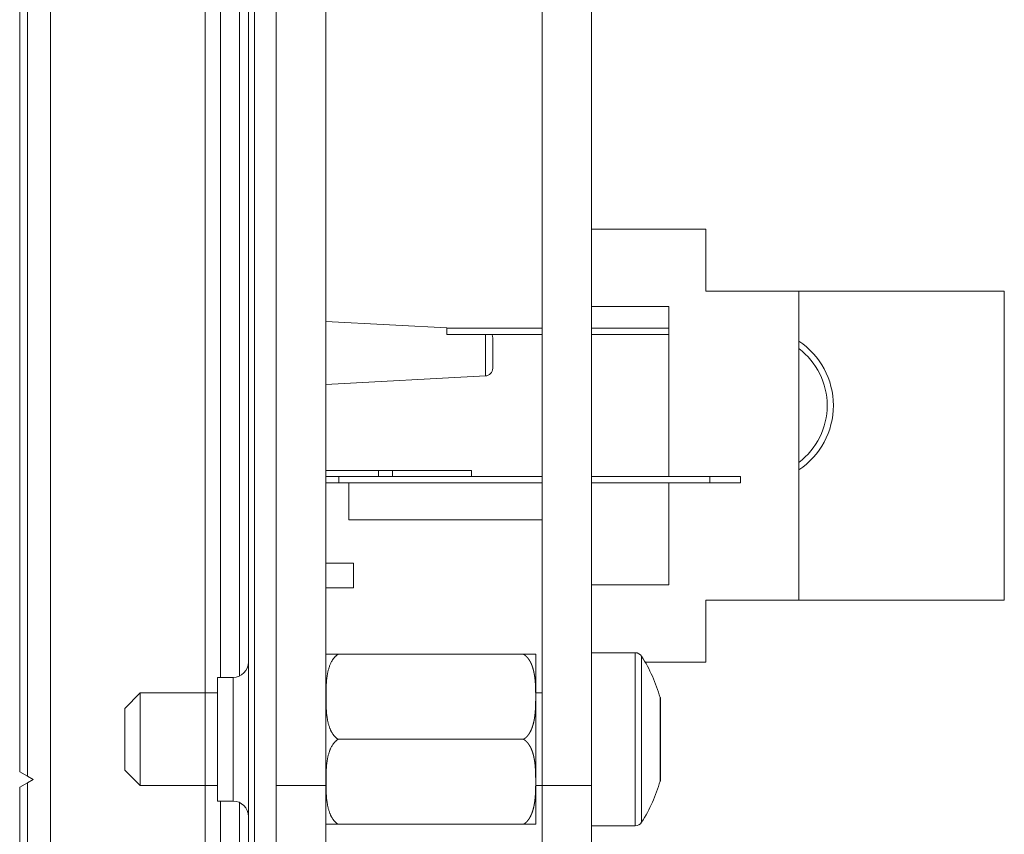
# Model space of a CAD drawing. Units: millimetres. Extents: x 122 to 489, y -65 to 470.
# Drawn here: x 419 to 427, y 25 to 31 of the extents above; entities that cross this region are included whole.
import ezdxf

# ---------------------------------------------------------------- set-up
doc = ezdxf.new("R2010")
doc.units = ezdxf.units.MM
doc.header["$LTSCALE"] = 10.16
for name, color, linetype, lineweight in [('Reference (ISO)', 7, 'Continuous', 0), ('Visible (ISO)', 7, 'Continuous', 0), ('Visible Narrow (ISO)', 7, 'Continuous', 0)]:
    doc.layers.add(name, color=color, linetype=linetype, lineweight=lineweight)

msp = doc.modelspace()

# ---------------------------------------------------------------- linework, layer by layer
at = {"layer": 'Reference (ISO)', "color": 1, "lineweight": 0}
for p, q in [((420.4899, 13.6827), (420.4899, 44.9327)), ((420.8899, 44.9327), (420.8899, 13.6827)), ((419.2399, 43.6827), (419.2399, 14.9327))]:
    msp.add_line(p, q, dxfattribs=at)
at = {"layer": 'Visible (ISO)', "color": 1, "lineweight": 0}
for p, q in [((418.9899, 37.1577), (418.9899, 25.0202)), ((420.8399, 36.5327), (420.8399, 22.0327)), ((421.0649, 36.5327), (421.0649, 22.0327)), ((421.0649, 24.9095), (421.0649, 33.6559)), ((421.4649, 33.6559), (421.4649, 24.9095)), ((423.2149, 24.9095), (423.2149, 33.6559)), ((423.6149, 33.6559), (423.6149, 24.9095)), ((420.6149, 32.7827), (420.6149, 25.7827)), ((424.5399, 29.4077), (423.6149, 29.4077)), ((424.5399, 29.4077), (424.5399, 28.9077)), ((424.5399, 28.9077), (425.2899, 28.9077)), ((425.2899, 28.9077), (425.2899, 26.4077)), ((425.2899, 28.9077), (426.9524, 28.9077)), ((426.9524, 28.9077), (426.9524, 26.4077)), ((424.2399, 28.7827), (423.6149, 28.7827)), ((424.2399, 27.4077), (424.2399, 28.7827)), ((422.4959, 28.6077), (421.4649, 28.6617)), ((422.4449, 28.5577), (422.4449, 28.6077)), ((422.4449, 28.6077), (423.2149, 28.6077)), ((423.6149, 28.6077), (424.2399, 28.6077)), ((423.2149, 28.5577), (422.4449, 28.5577)), ((422.8149, 28.5317), (422.8149, 28.2837)), ((424.2399, 28.5577), (423.6149, 28.5577)), ((422.7556, 28.2213), (421.4649, 28.1537)), ((421.4649, 27.4577), (421.8913, 27.4577)), ((421.4649, 27.4077), (421.5699, 27.4077)), ((423.2149, 27.4077), (421.5699, 27.4077)), ((422.0051, 27.4577), (421.8913, 27.4577)), ((422.0051, 27.4577), (422.6449, 27.4577)), ((422.6449, 27.4577), (422.6449, 27.4077)), ((424.5699, 27.4077), (423.6149, 27.4077)), ((424.5699, 27.4077), (424.8199, 27.4077)), ((424.8199, 27.3577), (424.8199, 27.4077)), ((421.5699, 27.3577), (421.4649, 27.3577)), ((421.5699, 27.3577), (423.2149, 27.3577)), ((421.6524, 27.3577), (421.6524, 27.0577)), ((423.6149, 27.3577), (424.5699, 27.3577)), ((424.2399, 26.5327), (424.2399, 27.3577)), ((424.8199, 27.3577), (424.5699, 27.3577)), ((421.6524, 27.0577), (423.2149, 27.0577)), ((421.6899, 26.7077), (421.4649, 26.7077)), ((421.6899, 26.5077), (421.6899, 26.7077)), ((424.2399, 26.5327), (423.6149, 26.5327)), ((421.6899, 26.5077), (421.4649, 26.5077)), ((424.5399, 26.4077), (424.5399, 25.9077)), ((424.5399, 26.4077), (425.2899, 26.4077)), ((425.2899, 26.4077), (426.9524, 26.4077)), ((421.4671, 25.9701), (421.5654, 25.9701)), ((421.5654, 25.9701), (423.0646, 25.9701)), ((423.0646, 25.9701), (423.1627, 25.9701)), ((423.1649, 24.6053), (423.1649, 25.9602)), ((423.9667, 25.9827), (423.6149, 25.9827)), ((424.5399, 25.9077), (424.0474, 25.9077)), ((420.5899, 24.7827), (420.5899, 25.7827)), ((420.7149, 25.7827), (420.5899, 25.7827)), ((419.8399, 25.5327), (419.9649, 25.6577)), ((419.9649, 25.6577), (419.9649, 24.9077)), ((420.5899, 25.6577), (419.9649, 25.6577)), ((423.2149, 25.6577), (423.1649, 25.6577)), ((424.1684, 25.6202), (424.1684, 25.575)), ((424.1727, 25.6202), (424.1684, 25.6202)), ((424.1684, 25.575), (424.1684, 25.2827)), ((424.1727, 25.575), (424.1684, 25.575)), ((424.1727, 25.575), (424.1727, 25.6202)), ((424.1727, 25.2827), (424.1727, 25.575)), ((419.8399, 25.0327), (419.8399, 25.5327)), ((421.5657, 25.2826), (423.0643, 25.2826)), ((424.1684, 25.2827), (424.1684, 24.9904)), ((424.1727, 25.2827), (424.1684, 25.2827)), ((424.1727, 24.9904), (424.1727, 25.2827)), ((419.0524, 24.9841), (418.9899, 25.0202)), ((419.8399, 25.0327), (419.9649, 24.9077)), ((418.9899, 24.8952), (419.0524, 24.9313)), ((419.0524, 24.9841), (419.0981, 24.9577)), ((419.0981, 24.9577), (419.0524, 24.9313)), ((424.1684, 24.9904), (424.1684, 24.9452)), ((424.1727, 24.9904), (424.1684, 24.9904)), ((424.1727, 24.9452), (424.1684, 24.9452)), ((424.1727, 24.9452), (424.1727, 24.9904)), ((418.9899, 24.8952), (418.9899, 21.4077)), ((420.5899, 24.9077), (419.9649, 24.9077)), ((421.0649, 24.9095), (421.4649, 24.9095)), ((421.4649, 22.9077), (421.4649, 24.9095)), ((423.2149, 24.9077), (423.1649, 24.9077)), ((423.2149, 24.9095), (423.6149, 24.9095)), ((423.2149, 24.9095), (423.2149, 22.9077)), ((423.6149, 22.9077), (423.6149, 24.9095)), ((420.7149, 24.7827), (420.5899, 24.7827)), ((420.6149, 24.7827), (420.6149, 21.4077)), ((421.5658, 24.5951), (421.4672, 24.5951)), ((421.5658, 24.5951), (423.0641, 24.5951)), ((423.1626, 24.5951), (423.0641, 24.5951)), ((423.9667, 24.5827), (423.6149, 24.5827))]:
    msp.add_line(p, q, dxfattribs=at)
at = {"layer": 'Visible (ISO)', "color": 1, "lineweight": 0, "flags": 128}
for points in [[(421.5654, 25.9701), (421.5643, 25.9695, 0.021589), (421.5579, 25.9652, 0.010875), (421.5517, 25.9606), (421.5515, 25.9605, 0.020158), (421.5453, 25.9551), (421.5438, 25.9537, 0.018149), (421.5384, 25.9483), (421.5379, 25.9477, 0.010824), (421.5337, 25.9431, 0.009798), (421.5298, 25.9383), (421.5298, 25.9382, 0.009089), (421.526, 25.9332), (421.525, 25.9319, 0.016036), (421.5197, 25.924), (421.5188, 25.9226, 0.014323), (421.5124, 25.9119), (421.5119, 25.9109, 0.013614), (421.5072, 25.9019, 0.009635), (421.5029, 25.8927), (421.5028, 25.8924, 0.011508), (421.4987, 25.8824), (421.4982, 25.8812, 0.00916), (421.4941, 25.8701, 0.008547), (421.4905, 25.859), (421.4905, 25.8589, 0.007943), (421.4872, 25.8475), (421.4872, 25.8475, 0.007367), (421.4842, 25.8359), (421.4842, 25.8358, 0.00682), (421.4815, 25.8241), (421.4815, 25.8241, 0.006301), (421.4791, 25.8122), (421.4791, 25.8121, 0.005809), (421.477, 25.8001), (421.477, 25.8001, 0.005343), (421.4752, 25.788), (421.4752, 25.788, 0.004901), (421.4736, 25.7758), (421.4736, 25.7758, 0.004482), (421.4722, 25.7635), (421.4722, 25.7635, 0.004083), (421.4711, 25.7512, 0.003776), (421.4701, 25.7389), (421.4699, 25.7358, 0.00627), (421.4688, 25.7173), (421.4688, 25.7173, 0.002662), (421.4681, 25.699), (421.4681, 25.6989, 0.004218), (421.4676, 25.6808), (421.4676, 25.6806, 0.001654), (421.4673, 25.6629, 0.002246), (421.4672, 25.6451), (421.4672, 25.6401, 0.000766), (421.4672, 25.6243, 0.000496), (421.4672, 25.6085), (421.4672, 25.6077, 0.002275), (421.4673, 25.5901), (421.4673, 25.59, 0.001591), (421.4676, 25.5723), (421.4676, 25.5721, 0.004288), (421.4681, 25.554), (421.4682, 25.5509, 0.002666), (421.4687, 25.5387, 0.002976), (421.4693, 25.5264), (421.4693, 25.5264, 0.003332), (421.4701, 25.5141), (421.4701, 25.5141, 0.003701), (421.4711, 25.5017, 0.004081), (421.4722, 25.4894), (421.4722, 25.4894, 0.004482), (421.4736, 25.4772), (421.4736, 25.4771, 0.004901), (421.4752, 25.4649), (421.4752, 25.4649, 0.005343), (421.477, 25.4528), (421.477, 25.4528, 0.005809), (421.4791, 25.4408), (421.4791, 25.4407, 0.006301), (421.4815, 25.4289), (421.4815, 25.4288, 0.00682), (421.4842, 25.4171), (421.4842, 25.417, 0.007367), (421.4872, 25.4055), (421.4872, 25.4054, 0.007943), (421.4905, 25.394), (421.4905, 25.394, 0.008547), (421.4941, 25.3828), (421.4941, 25.3827, 0.009184), (421.4982, 25.3718), (421.4985, 25.371, 0.009737), (421.5023, 25.3617), (421.5028, 25.3604, 0.009625), (421.5058, 25.3539, 0.0068), (421.509, 25.3474), (421.5095, 25.3465, 0.01378), (421.5139, 25.3384), (421.5155, 25.3356, 0.014945), (421.5206, 25.3276), (421.5214, 25.3262, 0.008188), (421.5251, 25.321), (421.5251, 25.321, 0.008788), (421.5288, 25.3159), (421.5288, 25.3159, 0.009573), (421.5327, 25.311, 0.010498), (421.5368, 25.3063), (421.5371, 25.306, 0.012934), (421.5411, 25.3019, 0.009384), (421.5452, 25.2979), (421.546, 25.2972, 0.020569), (421.5521, 25.292), (421.5532, 25.2911, 0.011222), (421.5578, 25.2877), (421.5582, 25.2874, 0.012293), (421.562, 25.2849), (421.5625, 25.2846, 0.008372), (421.5655, 25.2827), (421.5657, 25.2826)], [(421.5657, 25.2826), (421.5646, 25.282, 0.02187), (421.5581, 25.2777, 0.010997), (421.5519, 25.273), (421.5517, 25.2729, 0.020392), (421.5454, 25.2675), (421.5439, 25.2661, 0.018253), (421.5384, 25.2606), (421.5379, 25.26, 0.010822), (421.5338, 25.2554, 0.009797), (421.5298, 25.2506), (421.5298, 25.2506, 0.009088), (421.526, 25.2456), (421.5251, 25.2442, 0.016035), (421.5197, 25.2364), (421.5188, 25.2349, 0.014322), (421.5125, 25.2242), (421.5119, 25.2233, 0.013613), (421.5072, 25.2142), (421.5067, 25.2132, 0.009569), (421.5034, 25.2061, 0.006718), (421.5003, 25.1989), (421.5, 25.198, 0.009503), (421.4965, 25.189), (421.4961, 25.188, 0.008857), (421.4923, 25.177), (421.4923, 25.1769, 0.00824), (421.4888, 25.1656), (421.4888, 25.1656, 0.007651), (421.4857, 25.1541), (421.4857, 25.1541, 0.007089), (421.4828, 25.1424), (421.4828, 25.1424, 0.006556), (421.4803, 25.1305), (421.4803, 25.1305, 0.006051), (421.4781, 25.1186), (421.4781, 25.1185, 0.005573), (421.4761, 25.1065), (421.4761, 25.1064, 0.00512), (421.4744, 25.0943), (421.4744, 25.0943, 0.00469), (421.4729, 25.082), (421.4729, 25.082, 0.00428), (421.4716, 25.0698), (421.4716, 25.0697, 0.003889), (421.4706, 25.0574, 0.00359), (421.4697, 25.0451), (421.4695, 25.042, 0.005921), (421.4685, 25.0236), (421.4685, 25.0235, 0.002495), (421.4679, 25.0054), (421.4679, 25.0053, 0.00389), (421.4675, 24.9873), (421.4674, 24.9842, 0.001426), (421.4673, 24.9723), (421.4673, 24.9722, 0.001123), (421.4672, 24.9606, 0.000737), (421.4672, 24.9489), (421.4672, 24.9454, 0.001085), (421.4672, 24.9267), (421.4672, 24.9232, 0.000982), (421.4673, 24.9114, 0.00122), (421.4674, 24.8996), (421.4674, 24.8966, 0.003627), (421.4677, 24.8786), (421.4678, 24.8756, 0.00233), (421.4682, 24.8634, 0.002633), (421.4687, 24.8512), (421.4687, 24.8511, 0.002978), (421.4693, 24.8389), (421.4693, 24.8389, 0.003333), (421.4701, 24.8266), (421.4701, 24.8265, 0.003702), (421.4711, 24.8142, 0.004082), (421.4722, 24.8019), (421.4722, 24.8019, 0.004483), (421.4736, 24.7897), (421.4736, 24.7897, 0.004902), (421.4752, 24.7775), (421.4752, 24.7774, 0.005343), (421.4771, 24.7653), (421.4771, 24.7653, 0.005809), (421.4792, 24.7533), (421.4792, 24.7533, 0.0063), (421.4815, 24.7414), (421.4815, 24.7413, 0.006819), (421.4842, 24.7296), (421.4842, 24.7296, 0.007366), (421.4872, 24.718), (421.4872, 24.7179, 0.007942), (421.4905, 24.7065), (421.4905, 24.7065, 0.008546), (421.4942, 24.6953), (421.4942, 24.6953, 0.009182), (421.4982, 24.6843), (421.4985, 24.6835, 0.009735), (421.5023, 24.6743), (421.5028, 24.673, 0.009623), (421.5058, 24.6664, 0.006799), (421.509, 24.6599), (421.5095, 24.659, 0.013778), (421.5139, 24.651), (421.5155, 24.6482, 0.014944), (421.5206, 24.6401), (421.5215, 24.6388, 0.008187), (421.5251, 24.6336), (421.5251, 24.6336, 0.008787), (421.5289, 24.6285), (421.5289, 24.6285, 0.009572), (421.5328, 24.6236, 0.010497), (421.5369, 24.6189), (421.5371, 24.6186, 0.012935), (421.5411, 24.6144, 0.009439), (421.5453, 24.6105), (421.5461, 24.6097, 0.020676), (421.5521, 24.6046), (421.5533, 24.6036, 0.011282), (421.5579, 24.6003), (421.5583, 24.5999, 0.012365), (421.5622, 24.5974), (421.5626, 24.5971, 0.008426), (421.5657, 24.5952), (421.5658, 24.5951)]]:
    msp.add_lwpolyline(points, format="xyb", dxfattribs=at)
at = {"layer": 'Visible (ISO)', "color": 1, "lineweight": 0}
for centre, radius, start, end in [((422.7524, 28.5317), 0.0625, 0, 24.6064), ((424.9449, 27.9827), 0.625, 303.50433, 56.49567), ((424.9449, 27.9827), 0.575, 306.8699, 53.1301), ((422.7524, 28.2837), 0.0625, 273, 0), ((421.6149, 25.9323), 0.1525, 165.63129, 169.61114), ((423.0154, 25.9327), 0.152, 10.40648, 14.24844), ((423.9667, 25.9202), 0.0625, 32.46892, 90), ((420.7149, 25.9077), 0.125, 270, 0), ((422.9649, 25.2827), 1.25, 15.66427, 32.46892), ((422.9649, 25.2827), 1.25, 327.53108, 344.33573), ((420.7149, 24.6577), 0.125, 0, 90), ((421.6149, 24.6331), 0.1525, 190.38886, 194.44034), ((423.0154, 24.6327), 0.152, 345.67972, 349.59352), ((423.9667, 24.6452), 0.0625, 270, 327.53108)]:
    msp.add_arc(centre, radius, start, end, dxfattribs=at)
for points, weights, knots in [([(423.0643, 25.2826), (423.0648, 25.2829), (423.0653, 25.2833), (423.0687, 25.2853), (423.0719, 25.2875), (423.0751, 25.2898), (423.0781, 25.2923), (423.0782, 25.2923), (423.0783, 25.2924), (423.0816, 25.295), (423.0846, 25.2978), (423.0854, 25.2985), (423.0862, 25.2993), (423.089, 25.3019), (423.0917, 25.3047), (423.0919, 25.305), (423.0922, 25.3053), (423.0943, 25.3076), (423.0963, 25.3099), (423.0983, 25.3123), (423.1002, 25.3147), (423.1002, 25.3148), (423.1002, 25.3148), (423.1022, 25.3172), (423.104, 25.3198), (423.1045, 25.3204), (423.105, 25.3211), (423.1078, 25.3249), (423.1103, 25.329), (423.1108, 25.3297), (423.1112, 25.3304), (423.1145, 25.3356), (423.1176, 25.3411), (423.1178, 25.3416), (423.1181, 25.3421), (423.1206, 25.3465), (423.1228, 25.3511), (423.125, 25.3556), (423.1271, 25.3603), (423.1271, 25.3604), (423.1272, 25.3606), (423.1294, 25.3655), (423.1313, 25.3705), (423.1315, 25.3711), (423.1318, 25.3717), (423.1339, 25.3772), (423.1358, 25.3828), (423.1377, 25.3884), (423.1394, 25.394), (423.1395, 25.394), (423.1395, 25.394), (423.1412, 25.3997), (423.1428, 25.4054), (423.1428, 25.4055), (423.1428, 25.4055), (423.1443, 25.4112), (423.1457, 25.4171), (423.1457, 25.4171), (423.1457, 25.4171), (423.1471, 25.423), (423.1484, 25.4288), (423.1484, 25.4289), (423.1484, 25.4289), (423.1497, 25.4348), (423.1508, 25.4408), (423.1508, 25.4408), (423.1508, 25.4408), (423.1519, 25.4468), (423.1529, 25.4528), (423.1529, 25.4528), (423.1529, 25.4528), (423.1538, 25.4589), (423.1547, 25.4649), (423.1547, 25.465), (423.1547, 25.465), (423.1555, 25.4711), (423.1563, 25.4772), (423.1563, 25.4772), (423.1563, 25.4772), (423.157, 25.4833), (423.1576, 25.4894), (423.1576, 25.4894), (423.1576, 25.4895), (423.1583, 25.4956), (423.1588, 25.5018), (423.1593, 25.5079), (423.1598, 25.5141), (423.1599, 25.5156), (423.16, 25.5172), (423.1606, 25.5264), (423.161, 25.5356), (423.161, 25.5356), (423.161, 25.5357), (423.1615, 25.5448), (423.1618, 25.5539), (423.1618, 25.554), (423.1618, 25.554), (423.1621, 25.563), (423.1623, 25.5721), (423.1623, 25.5722), (423.1623, 25.5723), (423.1624, 25.5812), (423.1625, 25.59), (423.1626, 25.5989), (423.1626, 25.6078), (423.1626, 25.6103), (423.1626, 25.6128), (423.1627, 25.6207), (423.1627, 25.6286), (423.1627, 25.6365), (423.1626, 25.6452), (423.1626, 25.654), (423.1625, 25.6628), (423.1625, 25.6628), (423.1625, 25.6629), (423.1624, 25.6718), (423.1623, 25.6806), (423.1623, 25.6807), (423.1623, 25.6808), (423.1621, 25.6899), (423.1618, 25.6989), (423.1617, 25.7005), (423.1617, 25.702), (423.1615, 25.7081), (423.1612, 25.7143), (423.1609, 25.7204), (423.1606, 25.7265), (423.1606, 25.7265), (423.1606, 25.7265), (423.1602, 25.7327), (423.1598, 25.7388), (423.1598, 25.7388), (423.1598, 25.7388), (423.1593, 25.745), (423.1588, 25.7512), (423.1583, 25.7573), (423.1576, 25.7635), (423.1576, 25.7635), (423.1576, 25.7635), (423.157, 25.7696), (423.1563, 25.7757), (423.1563, 25.7757), (423.1563, 25.7758), (423.1555, 25.7819), (423.1547, 25.7879), (423.1547, 25.788), (423.1547, 25.788), (423.1538, 25.794), (423.1529, 25.8001), (423.1529, 25.8001), (423.1529, 25.8001), (423.1519, 25.8061), (423.1508, 25.8121), (423.1508, 25.8121), (423.1508, 25.8122), (423.1497, 25.8181), (423.1484, 25.824), (423.1484, 25.8241), (423.1484, 25.8241), (423.1471, 25.83), (423.1457, 25.8358), (423.1457, 25.8358), (423.1457, 25.8359), (423.1443, 25.8417), (423.1428, 25.8474), (423.1428, 25.8475), (423.1428, 25.8475), (423.1412, 25.8532), (423.1395, 25.8589), (423.1395, 25.8589), (423.1394, 25.8589), (423.1377, 25.8646), (423.1358, 25.8701), (423.1358, 25.8701), (423.1358, 25.8702), (423.1339, 25.8757), (423.1318, 25.8811), (423.1316, 25.8815), (423.1315, 25.8819), (423.1297, 25.8866), (423.1277, 25.8912), (423.1274, 25.8918), (423.1271, 25.8925), (423.1257, 25.8958), (423.1242, 25.899), (423.1226, 25.9023), (423.121, 25.9055), (423.1207, 25.9059), (423.1205, 25.9064), (423.1184, 25.9105), (423.1161, 25.9145), (423.1153, 25.9158), (423.1145, 25.9172), (423.1121, 25.9213), (423.1094, 25.9253), (423.109, 25.926), (423.1086, 25.9266), (423.1068, 25.9293), (423.105, 25.9318), (423.105, 25.9318), (423.105, 25.9319), (423.1031, 25.9344), (423.1012, 25.9369), (423.1012, 25.9369), (423.1012, 25.9369), (423.0993, 25.9394), (423.0973, 25.9418), (423.0953, 25.9442), (423.0932, 25.9465), (423.0932, 25.9465), (423.0932, 25.9466), (423.091, 25.9489), (423.0887, 25.9512), (423.0865, 25.9534), (423.0841, 25.9556), (423.0837, 25.9559), (423.0833, 25.9563), (423.0801, 25.9592), (423.0767, 25.9618), (423.0759, 25.9624), (423.0751, 25.963), (423.0724, 25.9651), (423.0696, 25.9669), (423.0693, 25.9672), (423.0689, 25.9674), (423.0668, 25.9688), (423.0647, 25.97), (423.0646, 25.9701), (423.0646, 25.9701)], [1, 1, 1, 0.999024232349, 1, 0.999753837892, 1, 1, 1, 0.999153681189, 1, 1, 1, 0.999327668517, 1, 1, 1, 0.999765641743, 1, 0.999807900755, 1, 1, 1, 0.999834691494, 1, 1, 1, 0.999485669051, 1, 1, 1, 0.999589826286, 1, 1, 1, 0.999629637758, 1, 0.999814590659, 1, 1, 1, 0.999735185697, 1, 1, 1, 0.999832225244, 1, 0.999853965793, 1, 1, 1, 0.999873893368, 1, 1, 1, 0.99989154225, 1, 1, 1, 0.999907084442, 1, 1, 1, 0.999920713492, 1, 1, 1, 0.99993262798, 1, 1, 1, 0.999943020957, 1, 1, 1, 0.999952073385, 1, 1, 1, 0.999959950492, 1, 1, 1, 0.99996678408, 1, 0.99997160277, 1, 1, 1, 0.999921853123, 1, 1, 1, 0.999985935978, 1, 1, 1, 0.999964813807, 1, 1, 1, 0.999994614873, 1, 0.99999018184, 1, 1, 1, 0.999998921358, 1, 1, 1, 0.999989917237, 1, 1, 1, 0.999995022874, 1, 1, 1, 0.999963638776, 1, 1, 1, 0.999985897285, 1, 0.999982398438, 1, 1, 1, 0.999977920148, 1, 1, 1, 0.999972730182, 1, 0.999966816841, 1, 1, 1, 0.99995995124, 1, 1, 1, 0.999952074048, 1, 1, 1, 0.999943021445, 1, 1, 1, 0.99993262817, 1, 1, 1, 0.999920713206, 1, 1, 1, 0.999907083434, 1, 1, 1, 0.999891540187, 1, 1, 1, 0.999873889819, 1, 1, 1, 0.999853958611, 1, 1, 1, 0.999831357835, 1, 1, 1, 0.999810400226, 1, 1, 1, 0.999814943025, 1, 0.999907609631, 1, 1, 1, 0.999620497067, 1, 1, 1, 0.999553343882, 1, 1, 1, 0.999865874973, 1, 1, 1, 0.999845472917, 1, 1, 1, 0.999816628618, 1, 0.999779795498, 1, 1, 1, 0.999663610844, 1, 0.99972191571, 1, 1, 1, 0.999149461615, 1, 1, 1, 0.999383932653, 1, 1, 1, 0.9997343508, 1, 1, 1], [0, 0, 0, 1, 1, 2, 2, 3, 3, 4, 4, 5, 5, 6, 6, 7, 7, 8, 8, 9, 9, 10, 10, 11, 11, 12, 12, 13, 13, 14, 14, 15, 15, 16, 16, 17, 17, 18, 18, 19, 19, 20, 20, 21, 21, 22, 22, 23, 23, 24, 24, 25, 25, 26, 26, 27, 27, 28, 28, 29, 29, 30, 30, 31, 31, 32, 32, 33, 33, 34, 34, 35, 35, 36, 36, 37, 37, 38, 38, 39, 39, 40, 40, 41, 41, 42, 42, 43, 43, 44, 44, 45, 45, 46, 46, 47, 47, 48, 48, 49, 49, 50, 50, 51, 51, 52, 52, 53, 53, 54, 54, 55, 55, 56, 56, 57, 57, 58, 58, 59, 59, 60, 60, 61, 61, 62, 62, 63, 63, 64, 64, 65, 65, 66, 66, 67, 67, 68, 68, 69, 69, 70, 70, 71, 71, 72, 72, 73, 73, 74, 74, 75, 75, 76, 76, 77, 77, 78, 78, 79, 79, 80, 80, 81, 81, 82, 82, 83, 83, 84, 84, 85, 85, 86, 86, 87, 87, 88, 88, 89, 89, 90, 90, 91, 91, 92, 92, 93, 93, 94, 94, 95, 95, 96, 96, 97, 97, 98, 98, 99, 99, 100, 100, 101, 101, 102, 102, 103, 103, 104, 104, 105, 105, 106, 106, 107, 107, 108, 108, 109, 109, 110, 110, 111, 111, 112, 112, 113, 113, 114, 114, 114]), ([(423.0641, 24.5951), (423.0641, 24.5951), (423.0642, 24.5952), (423.0666, 24.5966), (423.0689, 24.5981), (423.0712, 24.5996), (423.0735, 24.6013), (423.0735, 24.6013), (423.0735, 24.6013), (423.0758, 24.603), (423.078, 24.6048), (423.0786, 24.6052), (423.0791, 24.6056), (423.0823, 24.6082), (423.0853, 24.6111), (423.086, 24.6117), (423.0867, 24.6123), (423.0893, 24.6148), (423.0918, 24.6175), (423.092, 24.6177), (423.0922, 24.6179), (423.0943, 24.6201), (423.0963, 24.6225), (423.0983, 24.6249), (423.1002, 24.6273), (423.1002, 24.6273), (423.1002, 24.6273), (423.1021, 24.6298), (423.104, 24.6323), (423.1045, 24.633), (423.1049, 24.6337), (423.1077, 24.6375), (423.1103, 24.6415), (423.1107, 24.6422), (423.1112, 24.6429), (423.1145, 24.6482), (423.1175, 24.6536), (423.1178, 24.6541), (423.1181, 24.6546), (423.1206, 24.6591), (423.1228, 24.6636), (423.125, 24.6682), (423.127, 24.6728), (423.1271, 24.673), (423.1272, 24.6731), (423.1293, 24.678), (423.1313, 24.6831), (423.1315, 24.6837), (423.1317, 24.6843), (423.1339, 24.6898), (423.1358, 24.6953), (423.1377, 24.7009), (423.1394, 24.7065), (423.1394, 24.7066), (423.1394, 24.7066), (423.1412, 24.7122), (423.1427, 24.718), (423.1427, 24.718), (423.1427, 24.718), (423.1443, 24.7238), (423.1457, 24.7296), (423.1457, 24.7296), (423.1457, 24.7296), (423.1471, 24.7355), (423.1484, 24.7414), (423.1484, 24.7414), (423.1484, 24.7414), (423.1496, 24.7473), (423.1507, 24.7533), (423.1507, 24.7533), (423.1507, 24.7533), (423.1519, 24.7593), (423.1528, 24.7653), (423.1528, 24.7653), (423.1528, 24.7654), (423.1538, 24.7714), (423.1547, 24.7775), (423.1547, 24.7775), (423.1547, 24.7775), (423.1555, 24.7836), (423.1563, 24.7897), (423.1563, 24.7897), (423.1563, 24.7897), (423.157, 24.7958), (423.1576, 24.8019), (423.1576, 24.802), (423.1576, 24.802), (423.1582, 24.8081), (423.1588, 24.8143), (423.1593, 24.8204), (423.1597, 24.8266), (423.1598, 24.8281), (423.1599, 24.8297), (423.1606, 24.8389), (423.161, 24.8481), (423.161, 24.8481), (423.161, 24.8482), (423.1614, 24.8573), (423.1617, 24.8664), (423.1618, 24.8664), (423.1618, 24.8665), (423.1621, 24.8755), (423.1622, 24.8846), (423.1622, 24.8847), (423.1622, 24.8848), (423.1624, 24.8936), (423.1625, 24.9025), (423.1626, 24.9114), (423.1626, 24.9202), (423.1626, 24.9228), (423.1626, 24.9253), (423.1626, 24.9332), (423.1626, 24.941), (423.1626, 24.9489), (423.1626, 24.9577), (423.1626, 24.9665), (423.1625, 24.9752), (423.1625, 24.9753), (423.1625, 24.9753), (423.1624, 24.9842), (423.1622, 24.9931), (423.1622, 24.9932), (423.1622, 24.9932), (423.1621, 25.0023), (423.1618, 25.0114), (423.1617, 25.0129), (423.1616, 25.0144), (423.1614, 25.0205), (423.1612, 25.0267), (423.1609, 25.0328), (423.1605, 25.0389), (423.1605, 25.0389), (423.1605, 25.039), (423.1602, 25.0451), (423.1597, 25.0512), (423.1597, 25.0513), (423.1597, 25.0513), (423.1593, 25.0574), (423.1588, 25.0636), (423.1582, 25.0697), (423.1576, 25.0759), (423.1576, 25.0759), (423.1576, 25.0759), (423.157, 25.082), (423.1563, 25.0881), (423.1563, 25.0881), (423.1563, 25.0882), (423.1555, 25.0943), (423.1547, 25.1003), (423.1547, 25.1004), (423.1547, 25.1004), (423.1538, 25.1064), (423.1528, 25.1125), (423.1528, 25.1125), (423.1528, 25.1125), (423.1519, 25.1185), (423.1507, 25.1245), (423.1507, 25.1245), (423.1507, 25.1245), (423.1496, 25.1305), (423.1484, 25.1364), (423.1484, 25.1364), (423.1484, 25.1365), (423.1471, 25.1423), (423.1457, 25.1482), (423.1457, 25.1482), (423.1457, 25.1482), (423.1443, 25.154), (423.1427, 25.1598), (423.1427, 25.1598), (423.1427, 25.1599), (423.1412, 25.1656), (423.1394, 25.1712), (423.1394, 25.1713), (423.1394, 25.1713), (423.1377, 25.1769), (423.1358, 25.1825), (423.1358, 25.1825), (423.1358, 25.1825), (423.1339, 25.188), (423.1318, 25.1935), (423.1316, 25.1939), (423.1314, 25.1943), (423.1296, 25.1989), (423.1277, 25.2035), (423.1274, 25.2042), (423.1271, 25.2048), (423.1257, 25.2081), (423.1241, 25.2114), (423.1226, 25.2146), (423.1209, 25.2178), (423.1207, 25.2183), (423.1205, 25.2187), (423.1184, 25.2228), (423.1161, 25.2268), (423.1153, 25.2282), (423.1145, 25.2296), (423.1121, 25.2337), (423.1094, 25.2376), (423.109, 25.2383), (423.1085, 25.239), (423.1068, 25.2416), (423.1049, 25.2442), (423.1049, 25.2442), (423.1049, 25.2442), (423.1031, 25.2468), (423.1012, 25.2493), (423.1012, 25.2493), (423.1011, 25.2493), (423.0993, 25.2517), (423.0973, 25.2541), (423.0953, 25.2565), (423.0932, 25.2588), (423.093, 25.259), (423.0929, 25.2591), (423.091, 25.2613), (423.0889, 25.2633), (423.0869, 25.2653), (423.0848, 25.2673), (423.0844, 25.2676), (423.084, 25.268), (423.0811, 25.2707), (423.0779, 25.2732), (423.0773, 25.2736), (423.0767, 25.2741), (423.0745, 25.2758), (423.0722, 25.2775), (423.072, 25.2776), (423.0717, 25.2778), (423.0699, 25.2791), (423.0679, 25.2804), (423.0677, 25.2805), (423.0674, 25.2807), (423.0659, 25.2816), (423.0644, 25.2825), (423.0643, 25.2826), (423.0643, 25.2826)], [1, 1, 1, 0.99968697138, 1, 0.999709658608, 1, 1, 1, 0.99975374015, 1, 1, 1, 0.999151964691, 1, 1, 1, 0.999456187103, 1, 1, 1, 0.999766189679, 1, 0.999808032369, 1, 1, 1, 0.999834717129, 1, 1, 1, 0.999485759408, 1, 1, 1, 0.999589910957, 1, 1, 1, 0.999629728822, 1, 0.999814644415, 1, 1, 1, 0.999735271299, 1, 1, 1, 0.999832274672, 1, 0.999854003668, 1, 1, 1, 0.999873920632, 1, 1, 1, 0.999891560182, 1, 1, 1, 0.999907094303, 1, 1, 1, 0.999920716473, 1, 1, 1, 0.999932625175, 1, 1, 1, 0.999943013351, 1, 1, 1, 0.999952061858, 1, 1, 1, 0.999959935821, 1, 1, 1, 0.999966766981, 1, 0.999971584257, 1, 1, 1, 0.999921770274, 1, 1, 1, 0.999985914968, 1, 1, 1, 0.999964731926, 1, 1, 1, 0.999994596498, 1, 0.999990121236, 1, 1, 1, 0.999998900607, 1, 1, 1, 0.999989857203, 1, 1, 1, 0.999995004618, 1, 1, 1, 0.999963556648, 1, 1, 1, 0.999985876195, 1, 0.999982377493, 1, 1, 1, 0.999977899932, 1, 1, 1, 0.999972711189, 1, 0.999966799695, 1, 1, 1, 0.999959936569, 1, 1, 1, 0.99995206252, 1, 1, 1, 0.99994301384, 1, 1, 1, 0.999932625365, 1, 1, 1, 0.999920716188, 1, 1, 1, 0.999907093296, 1, 1, 1, 0.999891558122, 1, 1, 1, 0.999873917088, 1, 1, 1, 0.999853996494, 1, 1, 1, 0.999831407658, 1, 1, 1, 0.99981046115, 1, 1, 1, 0.999814998078, 1, 0.999907634291, 1, 1, 1, 0.999620584414, 1, 1, 1, 0.999553430083, 1, 1, 1, 0.999865897976, 1, 1, 1, 0.999845497663, 1, 1, 1, 0.999816655921, 1, 0.999779476012, 1, 1, 1, 0.999665132107, 1, 0.99982124692, 1, 1, 1, 0.999142314196, 1, 1, 1, 0.999744435454, 1, 1, 1, 0.999692878411, 1, 1, 1, 0.999857310418, 1, 1, 1], [0, 0, 0, 1, 1, 2, 2, 3, 3, 4, 4, 5, 5, 6, 6, 7, 7, 8, 8, 9, 9, 10, 10, 11, 11, 12, 12, 13, 13, 14, 14, 15, 15, 16, 16, 17, 17, 18, 18, 19, 19, 20, 20, 21, 21, 22, 22, 23, 23, 24, 24, 25, 25, 26, 26, 27, 27, 28, 28, 29, 29, 30, 30, 31, 31, 32, 32, 33, 33, 34, 34, 35, 35, 36, 36, 37, 37, 38, 38, 39, 39, 40, 40, 41, 41, 42, 42, 43, 43, 44, 44, 45, 45, 46, 46, 47, 47, 48, 48, 49, 49, 50, 50, 51, 51, 52, 52, 53, 53, 54, 54, 55, 55, 56, 56, 57, 57, 58, 58, 59, 59, 60, 60, 61, 61, 62, 62, 63, 63, 64, 64, 65, 65, 66, 66, 67, 67, 68, 68, 69, 69, 70, 70, 71, 71, 72, 72, 73, 73, 74, 74, 75, 75, 76, 76, 77, 77, 78, 78, 79, 79, 80, 80, 81, 81, 82, 82, 83, 83, 84, 84, 85, 85, 86, 86, 87, 87, 88, 88, 89, 89, 90, 90, 91, 91, 92, 92, 93, 93, 94, 94, 95, 95, 96, 96, 97, 97, 98, 98, 99, 99, 100, 100, 101, 101, 102, 102, 103, 103, 104, 104, 105, 105, 106, 106, 107, 107, 108, 108, 109, 109, 110, 110, 111, 111, 112, 112, 113, 113, 114, 114, 115, 115, 116, 116, 117, 117, 118, 118, 118])]:
    msp.add_rational_spline(points, weights, degree=2, knots=knots, dxfattribs=at)
at = {"layer": 'Visible Narrow (ISO)', "color": 1, "lineweight": 0}
for p, q in [((419.0524, 24.9841), (419.0524, 37.1577)), ((420.7663, 32.7716), (420.7663, 25.7938)), ((422.7556, 28.2213), (422.7556, 28.5577)), ((421.5699, 27.3577), (421.5699, 27.4077)), ((421.8913, 27.4577), (421.8913, 27.4077)), ((422.0051, 27.4577), (422.0051, 27.4077)), ((424.5699, 27.4077), (424.5699, 27.3577)), ((423.9667, 24.5827), (423.9667, 25.9827)), ((424.0195, 25.9538), (424.0195, 24.6117)), ((420.7149, 24.7827), (420.7149, 25.7827)), ((419.0524, 21.4077), (419.0524, 24.9313)), ((420.7663, 24.7716), (420.7663, 21.0314))]:
    msp.add_line(p, q, dxfattribs=at)

doc.saveas('drawing.dxf')
